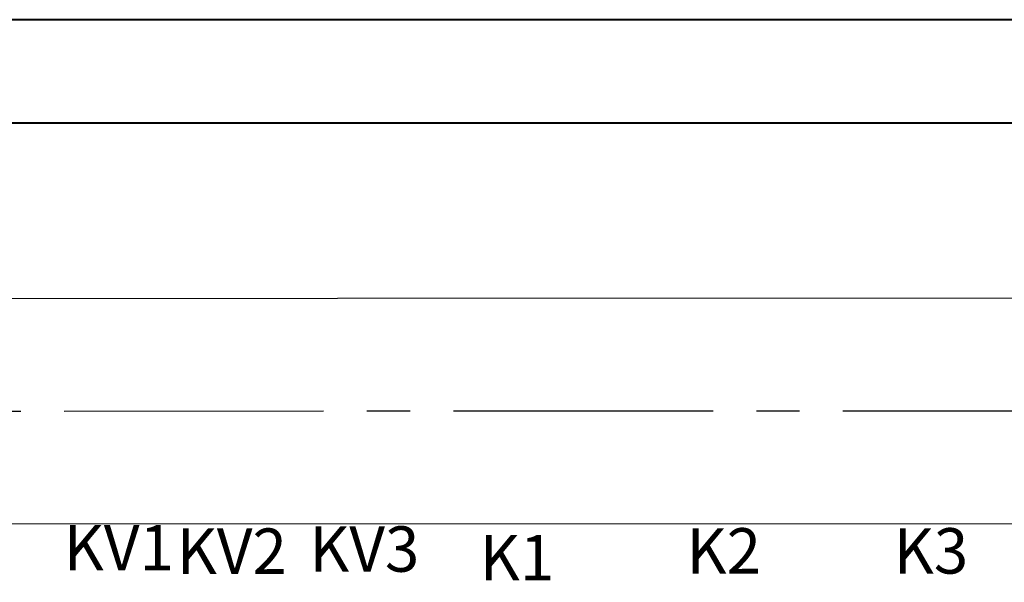
# Model space of a CAD drawing. Units: millimetres. Extents: x 363 to 5206, y -1331 to -17.
# Drawn here: x 4045 to 4067, y -1086 to -1073 of the extents above; entities that cross this region are included whole.
import ezdxf

# ---------------------------------------------------------------- set-up
doc = ezdxf.new("R2010")
doc.units = ezdxf.units.MM
doc.linetypes.add('CENTER2', pattern=[28.575, 19.05, -3.175, 3.175, -3.175])
doc.layers.add('Схемы', color=7, linetype='Continuous')
doc.styles.add('GOST 2.304', font='CS_Gost2304.shx', dxfattribs={"oblique": 15, "height": 2})

# ---------------------------------------------------------------- blocks, each defined once
blk = doc.blocks.new('*U129')
at = {"color": 0, "linetype": 'CENTER2', "ltscale": 0.3}
blk.add_line((-46.933, -0.013), (47.925, 0.013), dxfattribs=at)

msp = doc.modelspace()

# ---------------------------------------------------------------- linework, layer by layer
at = {"color": 0}
msp.add_lwpolyline([(4113.109, -1079.391), (4021.876, -1079.435), (4021.841, -1084.382), (4113.109, -1084.377)], dxfattribs=at)
at = {"layer": 'Схемы', "lineweight": 40}
for points in [[(4117.461, -1298.284), (4117.461, -1073.284), (4017.461, -1073.284), (4017.461, -1298.284)], [(4113.109, -1138.066), (4113.109, -1075.566), (4021.859, -1075.566), (4021.859, -1138.066)]]:
    msp.add_lwpolyline(points, close=True, dxfattribs=at)

# ---------------------------------------------------------------- block references
at = {"color": 0, "linetype": 'CENTER2', "ltscale": 0.3}
msp.add_blockref('*U129', (4067.484, -1081.896), dxfattribs=at)

# ---------------------------------------------------------------- texts
at = {"color": 0, "style": 'GOST 2.304', "oblique": 15}
for s, p in [('KV1', (4046.264, -1085.411)), ('KV2', (4048.751, -1085.487)), ('KV3', (4051.667, -1085.44)), ('K2', (4059.972, -1085.481)), ('K3', (4064.534, -1085.481)), ('K1', (4055.421, -1085.631))]:
    msp.add_text(s, height=1, dxfattribs=at).set_placement(p)

doc.saveas('drawing.dxf')
